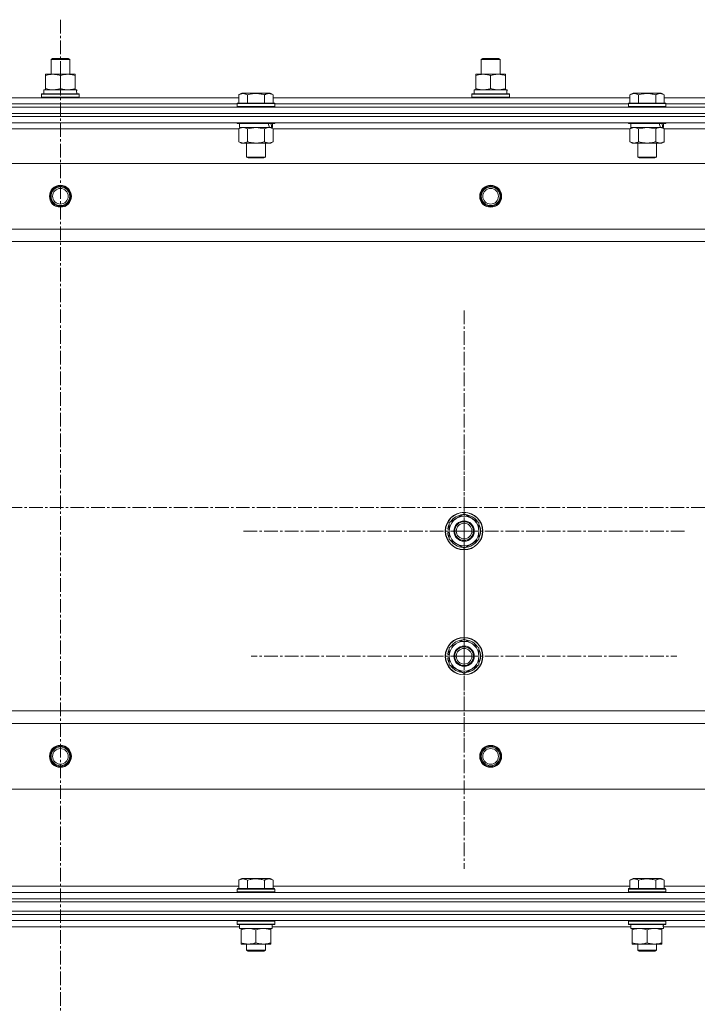
# Model space of a CAD drawing. Units: millimetres. Extents: x 0 to 39452, y -10 to 27300.
# Drawn here: x 7744 to 8177, y 21545 to 22174 of the extents above; entities that cross this region are included whole.
import ezdxf

# ---------------------------------------------------------------- set-up
doc = ezdxf.new("R2010")
doc.units = ezdxf.units.MM
doc.linetypes.add('K5LT_AXLED', pattern=[13.225, 8.725, -1.5, 1.5, -1.5])
doc.linetypes.add('K5LT_THIN', pattern=[0])
for name, color, linetype, true_color in [('OSI', 2, 'Continuous', 0xffff00), ('R', 1, 'Continuous', 0xff0000), ('WELDING', 7, 'Continuous', 0xffffff)]:
    doc.layers.add(name, color=color, linetype=linetype, true_color=true_color)

msp = doc.modelspace()

# ---------------------------------------------------------------- linework, layer by layer
at = {"layer": 'OSI', "color": 30, "linetype": 'K5LT_AXLED', "lineweight": 13, "true_color": 0xff8000}
for p, q in [((7770.21, 22174.14), (7770.21, 17741.14)), ((8028.07, 21847.27), (8028.07, 21989.09)), ((8028.07, 21767.27), (8028.07, 21903.27)), ((14093.56, 21862.27), (2804.56, 21862.27)), ((8028.07, 21847.27), (7886.24, 21847.27)), ((8028.07, 21847.27), (8028.07, 21705.44)), ((8028.07, 21847.27), (8169.89, 21847.27)), ((8028.07, 21767.27), (7892.07, 21767.27)), ((8028.07, 21767.27), (8164.07, 21767.27)), ((8028.07, 21767.27), (8028.07, 21631.27))]:
    msp.add_line(p, q, dxfattribs=at)
at = {"layer": 'R', "color": 7, "linetype": 'K5LT_THIN', "lineweight": 13}
for p, q in [((7764.07, 22148.69), (7765.07, 22149.27)), ((7764.07, 22139.27), (7764.07, 22148.69)), ((7764.07, 22148.69), (7776.07, 22148.69)), ((7765.07, 22149.27), (7775.07, 22149.27)), ((7776.07, 22148.69), (7775.07, 22149.27)), ((7776.07, 22148.69), (7775.07, 22149.27)), ((7776.07, 22139.27), (7776.07, 22148.69)), ((7776.07, 22139.27), (7776.07, 22148.69)), ((8039.07, 22148.69), (8040.07, 22149.27)), ((8039.07, 22139.27), (8039.07, 22148.69)), ((8039.07, 22148.69), (8051.07, 22148.69)), ((8040.07, 22149.27), (8050.07, 22149.27)), ((8051.07, 22148.69), (8050.07, 22149.27)), ((8051.07, 22148.69), (8050.07, 22149.27)), ((8051.07, 22139.27), (8051.07, 22148.69)), ((8051.07, 22139.27), (8051.07, 22148.69)), ((7760.57, 22138.42), (7760.57, 22139.27)), ((7760.57, 22139.27), (7779.57, 22139.27)), ((7760.57, 22130.12), (7760.57, 22138.42)), ((7770.07, 22130.12), (7770.07, 22138.42)), ((7779.57, 22139.27), (7779.57, 22138.42)), ((7779.57, 22130.12), (7779.57, 22138.42)), ((8035.57, 22138.42), (8035.57, 22139.27)), ((8035.57, 22139.27), (8054.57, 22139.27)), ((8035.57, 22130.12), (8035.57, 22138.42)), ((8045.07, 22130.12), (8045.07, 22138.42)), ((8054.57, 22139.27), (8054.57, 22138.42)), ((8054.57, 22130.12), (8054.57, 22138.42)), ((7759.57, 22129.27), (7780.31, 22129.27)), ((7759.57, 22126.77), (7759.57, 22129.27)), ((7760.57, 22129.27), (7760.57, 22130.12)), ((7779.57, 22130.12), (7779.57, 22129.27)), ((7780.52, 22129.27), (7780.31, 22129.27)), ((7780.52, 22129.27), (7780.44, 22127.89)), ((8034.57, 22129.27), (8055.31, 22129.27)), ((8034.57, 22126.77), (8034.57, 22129.27)), ((8035.57, 22129.27), (8035.57, 22130.12)), ((8054.57, 22130.12), (8054.57, 22129.27)), ((8055.52, 22129.27), (8055.31, 22129.27)), ((8055.52, 22129.27), (8055.44, 22127.89)), ((7656.04, 22124.27), (7884.1, 22124.27)), ((7758.07, 22126.47), (7758.24, 22126.77)), ((7758.07, 22124.57), (7758.07, 22126.47)), ((7758.07, 22126.47), (7782.07, 22126.47)), ((7758.07, 22124.57), (7758.24, 22124.27)), ((7758.07, 22124.57), (7782.07, 22124.57)), ((7758.24, 22126.77), (7781.89, 22126.77)), ((7782.07, 22126.47), (7781.89, 22126.77)), ((7782.07, 22124.57), (7781.89, 22124.27)), ((7782.07, 22124.57), (7782.07, 22126.47)), ((7884.1, 22126.11), (7886.1, 22127.27)), ((7884.1, 22126.11), (7884.1, 22120.77)), ((7904.04, 22127.27), (7886.1, 22127.27)), ((7889.58, 22126.11), (7889.58, 22120.77)), ((7900.55, 22126.11), (7900.55, 22120.77)), ((7906.04, 22126.11), (7904.04, 22127.27)), ((7906.04, 22126.11), (7906.04, 22120.77)), ((7906.04, 22124.27), (8134.1, 22124.27)), ((8033.07, 22126.47), (8033.24, 22126.77)), ((8033.07, 22124.57), (8033.07, 22126.47)), ((8033.07, 22126.47), (8057.07, 22126.47)), ((8033.07, 22124.57), (8033.24, 22124.27)), ((8033.07, 22124.57), (8057.07, 22124.57)), ((8033.24, 22126.77), (8056.89, 22126.77)), ((8057.07, 22126.47), (8056.89, 22126.77)), ((8057.07, 22124.57), (8056.89, 22124.27)), ((8057.07, 22124.57), (8057.07, 22126.47)), ((8134.1, 22126.11), (8136.1, 22127.27)), ((8134.1, 22126.11), (8134.1, 22120.77)), ((8154.04, 22127.27), (8136.1, 22127.27)), ((8139.58, 22126.11), (8139.58, 22120.77)), ((8150.55, 22126.11), (8150.55, 22120.77)), ((8156.04, 22126.11), (8154.04, 22127.27)), ((8156.04, 22126.11), (8156.04, 22120.77)), ((8156.04, 22124.27), (8384.1, 22124.27)), ((7078.07, 22118.27), (8462.07, 22118.27)), ((7657.07, 22120.27), (7883.07, 22120.27)), ((7657.07, 22120.27), (7883.07, 22120.27)), ((7883.07, 22120.47), (7883.24, 22120.77)), ((7883.07, 22120.47), (7883.07, 22118.57)), ((7907.07, 22120.47), (7883.07, 22120.47)), ((7907.07, 22118.57), (7883.07, 22118.57)), ((7883.07, 22118.57), (7883.24, 22118.27)), ((7906.89, 22120.77), (7883.24, 22120.77)), ((7907.07, 22120.47), (7906.89, 22120.77)), ((7907.07, 22118.57), (7906.89, 22118.27)), ((7907.07, 22120.47), (7907.07, 22118.57)), ((7907.07, 22120.27), (8133.07, 22120.27)), ((7907.07, 22120.27), (8133.07, 22120.27)), ((8133.07, 22120.47), (8133.24, 22120.77)), ((8133.07, 22120.47), (8133.07, 22118.57)), ((8157.07, 22120.47), (8133.07, 22120.47)), ((8157.07, 22118.57), (8133.07, 22118.57)), ((8133.07, 22118.57), (8133.24, 22118.27)), ((8156.89, 22120.77), (8133.24, 22120.77)), ((8157.07, 22120.47), (8156.89, 22120.77)), ((8157.07, 22118.57), (8156.89, 22118.27)), ((8157.07, 22120.47), (8157.07, 22118.57)), ((8157.07, 22120.27), (8383.07, 22120.27)), ((8157.07, 22120.27), (8383.07, 22120.27)), ((7078.07, 22114.27), (8462.07, 22114.27)), ((7078.07, 22114.27), (8462.07, 22114.27)), ((8462.07, 22112.27), (7078.07, 22112.27)), ((7078.07, 22112.27), (8462.07, 22112.27)), ((8462.07, 22108.27), (7078.07, 22108.27)), ((7884.1, 22104.27), (7656.04, 22104.27)), ((7883.07, 22108.27), (7883.07, 22108.07)), ((7907.07, 22108.07), (7883.07, 22108.07)), ((7883.07, 22108.07), (7883.24, 22107.77)), ((7906.89, 22107.77), (7883.24, 22107.77)), ((7884.1, 22104.42), (7885.57, 22105.27)), ((7884.1, 22104.42), (7884.1, 22096.12)), ((7884.57, 22107.77), (7884.57, 22105.27)), ((7903.61, 22105.27), (7884.57, 22105.27)), ((7889.58, 22104.42), (7889.58, 22096.12)), ((7900.55, 22104.42), (7900.55, 22096.12)), ((7903.61, 22105.27), (7904.2, 22105.27)), ((7904.2, 22105.27), (7905.09, 22105.27)), ((7906.04, 22104.42), (7904.57, 22105.27)), ((7905.57, 22105.27), (7905.09, 22105.27)), ((7905.57, 22107.77), (7905.57, 22105.27)), ((7906.04, 22104.42), (7906.04, 22096.12)), ((8134.1, 22104.27), (7906.04, 22104.27)), ((7907.07, 22108.07), (7906.89, 22107.77)), ((7907.07, 22108.27), (7907.07, 22108.07)), ((8133.07, 22108.27), (8133.07, 22108.07)), ((8157.07, 22108.07), (8133.07, 22108.07)), ((8133.07, 22108.07), (8133.24, 22107.77)), ((8156.89, 22107.77), (8133.24, 22107.77)), ((8134.1, 22104.42), (8135.57, 22105.27)), ((8134.1, 22104.42), (8134.1, 22096.12)), ((8134.57, 22107.77), (8134.57, 22105.27)), ((8153.61, 22105.27), (8134.57, 22105.27)), ((8139.58, 22104.42), (8139.58, 22096.12)), ((8150.55, 22104.42), (8150.55, 22096.12)), ((8153.61, 22105.27), (8154.2, 22105.27)), ((8154.2, 22105.27), (8155.09, 22105.27)), ((8156.04, 22104.42), (8154.57, 22105.27)), ((8155.57, 22105.27), (8155.09, 22105.27)), ((8155.57, 22107.77), (8155.57, 22105.27)), ((8156.04, 22104.42), (8156.04, 22096.12)), ((8384.1, 22104.27), (8156.04, 22104.27)), ((8157.07, 22108.07), (8156.89, 22107.77)), ((8157.07, 22108.27), (8157.07, 22108.07)), ((7884.1, 22096.12), (7885.57, 22095.27)), ((7903.3, 22095.27), (7885.57, 22095.27)), ((7889.07, 22095.27), (7889.07, 22086.34)), ((7901.07, 22095.27), (7901.07, 22086.34)), ((7904.57, 22095.27), (7903.3, 22095.27)), ((7906.04, 22096.12), (7904.57, 22095.27)), ((8134.1, 22096.12), (8135.57, 22095.27)), ((8153.3, 22095.27), (8135.57, 22095.27)), ((8139.07, 22095.27), (8139.07, 22086.34)), ((8151.07, 22095.27), (8151.07, 22086.34)), ((8154.57, 22095.27), (8153.3, 22095.27)), ((8156.04, 22096.12), (8154.57, 22095.27)), ((7901.07, 22086.34), (7889.07, 22086.34)), ((7889.07, 22086.34), (7890.07, 22085.77)), ((7900.07, 22085.77), (7890.07, 22085.77)), ((7901.07, 22086.34), (7900.07, 22085.77)), ((8151.07, 22086.34), (8139.07, 22086.34)), ((8139.07, 22086.34), (8140.07, 22085.77)), ((8150.07, 22085.77), (8140.07, 22085.77)), ((8151.07, 22086.34), (8150.07, 22085.77)), ((8418.57, 22082.27), (7121.57, 22082.27)), ((8370.07, 22040.27), (7170.07, 22040.27)), ((8370.07, 22032.27), (7170.07, 22032.27)), ((8018.57, 21852.75), (8028.07, 21858.24)), ((8028.07, 21858.24), (8037.57, 21852.75)), ((8018.57, 21847.27), (8018.57, 21852.75)), ((8037.57, 21852.75), (8037.57, 21847.27)), ((8017.62, 21846.25), (8018.57, 21846.25)), ((8018.57, 21848.4), (8017.63, 21848.4)), ((8018.57, 21849.56), (8017.82, 21849.56)), ((8018.57, 21841.78), (8018.57, 21847.27)), ((8037.57, 21847.27), (8037.57, 21841.78)), ((8028.07, 21836.3), (8018.57, 21841.78)), ((8037.57, 21841.78), (8028.07, 21836.3)), ((8018.57, 21772.75), (8028.07, 21778.24)), ((8028.07, 21778.24), (8037.57, 21772.75)), ((8018.57, 21767.27), (8018.57, 21772.75)), ((8037.57, 21772.75), (8037.57, 21767.27)), ((8017.62, 21766.25), (8018.57, 21766.25)), ((8018.57, 21768.4), (8017.63, 21768.4)), ((8018.57, 21769.56), (8017.82, 21769.56)), ((8018.57, 21761.78), (8018.57, 21767.27)), ((8037.57, 21767.27), (8037.57, 21761.78)), ((8028.07, 21756.3), (8018.57, 21761.78)), ((8037.57, 21761.78), (8028.07, 21756.3)), ((8370.07, 21732.27), (7170.07, 21732.27)), ((8370.07, 21724.27), (7170.07, 21724.27)), ((8418.57, 21682.27), (7121.57, 21682.27)), ((7884.1, 21624.11), (7886.1, 21625.27)), ((7904.04, 21625.27), (7886.1, 21625.27)), ((7906.04, 21624.11), (7904.04, 21625.27)), ((8134.1, 21624.11), (8136.1, 21625.27)), ((8154.04, 21625.27), (8136.1, 21625.27)), ((8156.04, 21624.11), (8154.04, 21625.27)), ((7656.04, 21620.27), (7884.1, 21620.27)), ((7884.1, 21624.11), (7884.1, 21618.77)), ((7889.58, 21624.11), (7889.58, 21618.77)), ((7900.55, 21624.11), (7900.55, 21618.77)), ((7906.04, 21624.11), (7906.04, 21618.77)), ((7906.04, 21620.27), (8134.1, 21620.27)), ((8134.1, 21624.11), (8134.1, 21618.77)), ((8139.58, 21624.11), (8139.58, 21618.77)), ((8150.55, 21624.11), (8150.55, 21618.77)), ((8156.04, 21624.11), (8156.04, 21618.77)), ((8156.04, 21620.27), (8384.1, 21620.27)), ((7078.07, 21616.27), (8462.07, 21616.27)), ((7883.07, 21618.47), (7883.24, 21618.77)), ((7883.07, 21616.57), (7883.07, 21618.47)), ((7883.07, 21618.47), (7907.07, 21618.47)), ((7883.07, 21616.57), (7883.24, 21616.27)), ((7883.07, 21616.57), (7907.07, 21616.57)), ((7883.24, 21618.77), (7906.89, 21618.77)), ((7907.07, 21618.47), (7906.89, 21618.77)), ((7907.07, 21616.57), (7906.89, 21616.27)), ((7907.07, 21616.57), (7907.07, 21618.47)), ((8133.07, 21618.47), (8133.24, 21618.77)), ((8133.07, 21616.57), (8133.07, 21618.47)), ((8133.07, 21618.47), (8157.07, 21618.47)), ((8133.07, 21616.57), (8133.24, 21616.27)), ((8133.07, 21616.57), (8157.07, 21616.57)), ((8133.24, 21618.77), (8156.89, 21618.77)), ((8157.07, 21618.47), (8156.89, 21618.77)), ((8157.07, 21616.57), (8156.89, 21616.27)), ((8157.07, 21616.57), (8157.07, 21618.47)), ((7078.07, 21612.27), (8462.07, 21612.27)), ((7078.07, 21612.27), (8462.07, 21612.27)), ((7078.07, 21610.27), (8462.07, 21610.27)), ((7078.07, 21610.27), (8462.07, 21610.27)), ((7078.07, 21604.27), (8462.07, 21604.27)), ((7078.07, 21604.27), (8462.07, 21604.27)), ((7078.07, 21602.27), (8462.07, 21602.27)), ((7078.07, 21602.27), (8462.07, 21602.27)), ((7078.07, 21598.27), (8462.07, 21598.27)), ((7655.45, 21594.27), (7884.57, 21594.27)), ((7883.07, 21597.97), (7883.24, 21598.27)), ((7883.07, 21596.07), (7883.07, 21597.97)), ((7883.07, 21597.97), (7907.07, 21597.97)), ((7883.07, 21596.07), (7883.24, 21595.77)), ((7883.07, 21596.07), (7907.07, 21596.07)), ((7883.24, 21595.77), (7906.89, 21595.77)), ((7884.57, 21593.27), (7884.57, 21595.77)), ((7905.52, 21595.77), (7905.44, 21594.39)), ((7905.45, 21594.27), (8134.57, 21594.27)), ((7907.07, 21597.97), (7906.89, 21598.27)), ((7907.07, 21596.07), (7906.89, 21595.77)), ((7907.07, 21596.07), (7907.07, 21597.97)), ((8133.07, 21597.97), (8133.24, 21598.27)), ((8133.07, 21596.07), (8133.07, 21597.97)), ((8133.07, 21597.97), (8157.07, 21597.97)), ((8133.07, 21596.07), (8133.24, 21595.77)), ((8133.07, 21596.07), (8157.07, 21596.07)), ((8133.24, 21595.77), (8156.89, 21595.77)), ((8134.57, 21593.27), (8134.57, 21595.77)), ((8155.52, 21595.77), (8155.44, 21594.39)), ((8155.45, 21594.27), (8384.57, 21594.27)), ((8157.07, 21597.97), (8156.89, 21598.27)), ((8157.07, 21596.07), (8156.89, 21595.77)), ((8157.07, 21596.07), (8157.07, 21597.97)), ((7884.57, 21593.27), (7905.51, 21593.27)), ((7885.57, 21592.42), (7885.57, 21593.27)), ((7885.57, 21584.12), (7885.57, 21592.42)), ((7895.07, 21584.12), (7895.07, 21592.42)), ((7904.57, 21593.27), (7904.57, 21592.42)), ((7904.57, 21584.12), (7904.57, 21592.42)), ((8134.57, 21593.27), (8155.51, 21593.27)), ((8135.57, 21592.42), (8135.57, 21593.27)), ((8135.57, 21584.12), (8135.57, 21592.42)), ((8145.07, 21584.12), (8145.07, 21592.42)), ((8154.57, 21593.27), (8154.57, 21592.42)), ((8154.57, 21584.12), (8154.57, 21592.42)), ((7885.57, 21583.27), (7885.57, 21584.12)), ((7890.32, 21583.27), (7885.57, 21583.27)), ((7889.07, 21583.27), (7889.07, 21579.34)), ((7899.82, 21583.27), (7890.32, 21583.27)), ((7904.57, 21583.27), (7899.82, 21583.27)), ((7901.07, 21583.27), (7901.07, 21579.34)), ((7904.57, 21584.12), (7904.57, 21583.27)), ((8135.57, 21583.27), (8135.57, 21584.12)), ((8140.32, 21583.27), (8135.57, 21583.27)), ((8139.07, 21583.27), (8139.07, 21579.34)), ((8149.82, 21583.27), (8140.32, 21583.27)), ((8154.57, 21583.27), (8149.82, 21583.27)), ((8151.07, 21583.27), (8151.07, 21579.34)), ((8154.57, 21584.12), (8154.57, 21583.27)), ((7901.07, 21579.34), (7889.07, 21579.34)), ((7889.07, 21579.34), (7890.07, 21578.77)), ((7900.07, 21578.77), (7890.07, 21578.77)), ((7901.07, 21579.34), (7900.07, 21578.77)), ((8151.07, 21579.34), (8139.07, 21579.34)), ((8139.07, 21579.34), (8140.07, 21578.77)), ((8150.07, 21578.77), (8140.07, 21578.77)), ((8151.07, 21579.34), (8150.07, 21578.77))]:
    msp.add_line(p, q, dxfattribs=at)
for centre, radius in [((7770.07, 22061.27), 7), ((7770.07, 22061.27), 6.5), ((7770.07, 22061.27), 6), ((7770.07, 22061.27), 5), ((8045.07, 22061.27), 7), ((8045.07, 22061.27), 6.5), ((8045.07, 22061.27), 6), ((8045.07, 22061.27), 5), ((8028.07, 21847.27), 12), ((8028.07, 21847.27), 11.83), ((8028.07, 21847.27), 6.5), ((8028.07, 21847.27), 6), ((8028.07, 21847.27), 5), ((8028.07, 21767.27), 12), ((8028.07, 21767.27), 11.83), ((8028.07, 21767.27), 6.5), ((8028.07, 21767.27), 6), ((8028.07, 21767.27), 5), ((7770.07, 21703.27), 7), ((7770.07, 21703.27), 6.5), ((7770.07, 21703.27), 6), ((7770.07, 21703.27), 5), ((8045.07, 21703.27), 7), ((8045.07, 21703.27), 6.5), ((8045.07, 21703.27), 6), ((8045.07, 21703.27), 5)]:
    msp.add_circle(centre, radius, dxfattribs=at)
for centre, radius, start, end in [((8028.07, 21847.27), 9.5, 0, 180), ((8028.07, 21847.27), 10.5, 94.79123, 145.20877), ((8028.07, 21847.27), 10.5, 34.79123, 85.20875), ((8028.07, 21847.27), 10.5, 185.53239, 205.20877), ((8028.07, 21847.27), 10.5, 167.35895, 173.81052), ((8028.07, 21847.27), 10.5, 154.79123, 167.35895), ((8028.07, 21847.27), 9.5, 180, 0), ((8028.07, 21847.27), 10.5, 334.79123, 25.20877), ((8028.07, 21847.27), 10.5, 214.79125, 265.20877), ((8028.07, 21847.27), 10.5, 274.79123, 325.20877), ((8028.07, 21767.27), 9.5, 0, 180), ((8028.07, 21767.27), 10.5, 94.79123, 145.20877), ((8028.07, 21767.27), 10.5, 34.79123, 85.20875), ((8028.07, 21767.27), 10.5, 154.79123, 167.35895), ((8028.07, 21767.27), 10.5, 334.79123, 25.20877), ((8028.07, 21767.27), 10.5, 185.53239, 205.20877), ((8028.07, 21767.27), 10.5, 167.35895, 173.81052), ((8028.07, 21767.27), 9.5, 180, 0), ((8028.07, 21767.27), 10.5, 214.79125, 265.20877), ((8028.07, 21767.27), 10.5, 274.79123, 325.20877)]:
    msp.add_arc(centre, radius, start, end, dxfattribs=at)
for centre, major_axis, ratio, start_param, end_param in [((7770.07, 22124.34), (0, 22.52), 0.466308, -1.46277, -1.350168), ((8045.07, 22124.34), (0, 22.52), 0.466308, -1.46277, -1.350168), ((7895.07, 22103.1), (6.17, -22.4), 0.379473, 1.563245, 1.675638), ((7895.07, 22110.19), (6.17, -22.4), 0.379473, 1.246058, 1.35866), ((8145.07, 22103.1), (6.17, -22.4), 0.379473, 1.563245, 1.675638), ((8145.07, 22110.19), (6.17, -22.4), 0.379473, 1.246058, 1.35866), ((7895.07, 21590.84), (0, 22.52), 0.466308, -1.46277, -1.350168), ((8145.07, 21590.84), (0, 22.52), 0.466308, -1.46277, -1.350168)]:
    msp.add_ellipse(centre, major_axis=major_axis, ratio=ratio, start_param=start_param, end_param=end_param, dxfattribs=at)
at = {"layer": 'WELDING', "color": 7, "linetype": 'K5LT_THIN', "lineweight": 13}
for p, q in [((7889.65, 22104.44), (7889.58, 22104.42)), ((7895.07, 22105.27), (7889.65, 22104.44)), ((7900.55, 22104.42), (7895.07, 22105.27)), ((8139.65, 22104.44), (8139.58, 22104.42)), ((8145.07, 22105.27), (8139.65, 22104.44)), ((8150.55, 22104.42), (8145.07, 22105.27))]:
    msp.add_line(p, q, dxfattribs=at)
for points, knots in [([(7770.07, 22138.42), (7769.51, 22138.6), (7768.69, 22138.84), (7767.7, 22139.05), (7767.1, 22139.14), (7766.58, 22139.21), (7766.05, 22139.25), (7765.53, 22139.27), (7765, 22139.27), (7764.48, 22139.24), (7763.89, 22139.19), (7763.17, 22139.09), (7762.03, 22138.87), (7761.15, 22138.61), (7760.57, 22138.42)], [0, 0, 0, 0, 2.72415, 3.912285, 4.716446, 5.530362, 6.353984, 7.180289, 7.997717, 8.810544, 9.605533, 10.761675, 12.184093, 15, 15, 15, 15]), ([(7779.57, 22138.42), (7779.01, 22138.6), (7778.19, 22138.84), (7777.2, 22139.05), (7776.6, 22139.14), (7776.08, 22139.21), (7775.55, 22139.25), (7775.03, 22139.27), (7774.5, 22139.27), (7773.98, 22139.24), (7773.39, 22139.19), (7772.67, 22139.09), (7771.53, 22138.87), (7770.65, 22138.61), (7770.07, 22138.42)], [0, 0, 0, 0, 2.72415, 3.912285, 4.716446, 5.530362, 6.353984, 7.180289, 7.997717, 8.810544, 9.605533, 10.761675, 12.184093, 15, 15, 15, 15]), ([(8045.07, 22138.42), (8044.51, 22138.6), (8043.69, 22138.84), (8042.7, 22139.05), (8042.1, 22139.14), (8041.58, 22139.21), (8041.05, 22139.25), (8040.53, 22139.27), (8040, 22139.27), (8039.48, 22139.24), (8038.89, 22139.19), (8038.17, 22139.09), (8037.03, 22138.87), (8036.15, 22138.61), (8035.57, 22138.42)], [0, 0, 0, 0, 2.72415, 3.912285, 4.716446, 5.530362, 6.353984, 7.180289, 7.997717, 8.810544, 9.605533, 10.761675, 12.184093, 15, 15, 15, 15]), ([(8054.57, 22138.42), (8054.01, 22138.6), (8053.19, 22138.84), (8052.2, 22139.05), (8051.6, 22139.14), (8051.08, 22139.21), (8050.55, 22139.25), (8050.03, 22139.27), (8049.5, 22139.27), (8048.98, 22139.24), (8048.39, 22139.19), (8047.67, 22139.09), (8046.53, 22138.87), (8045.65, 22138.61), (8045.07, 22138.42)], [0, 0, 0, 0, 2.72415, 3.912285, 4.716446, 5.530362, 6.353984, 7.180289, 7.997717, 8.810544, 9.605533, 10.761675, 12.184093, 15, 15, 15, 15]), ([(7760.57, 22130.12), (7761.06, 22129.95), (7761.82, 22129.73), (7762.79, 22129.51), (7763.46, 22129.4), (7764.08, 22129.32), (7764.7, 22129.28), (7765.11, 22129.27), (7765.32, 22129.27)], [0, 0, 0, 0, 2.905563, 4.375924, 5.511195, 6.679161, 7.850161, 9, 9, 9, 9]), ([(7765.32, 22129.27), (7765.53, 22129.27), (7765.96, 22129.28), (7766.61, 22129.33), (7767.24, 22129.41), (7768.04, 22129.55), (7768.98, 22129.77), (7769.72, 22130), (7770.07, 22130.12)], [0, 0, 0, 0, 1.192024, 2.404251, 3.60809, 4.765234, 6.955738, 9, 9, 9, 9]), ([(7770.07, 22130.12), (7770.56, 22129.95), (7771.32, 22129.73), (7772.29, 22129.51), (7772.96, 22129.4), (7773.58, 22129.32), (7774.2, 22129.28), (7774.61, 22129.27), (7774.82, 22129.27)], [0, 0, 0, 0, 2.905563, 4.375924, 5.511195, 6.679161, 7.850161, 9, 9, 9, 9]), ([(7774.82, 22129.27), (7775.03, 22129.27), (7775.46, 22129.28), (7776.11, 22129.33), (7776.74, 22129.41), (7777.54, 22129.55), (7778.48, 22129.77), (7779.22, 22130), (7779.57, 22130.12)], [0, 0, 0, 0, 1.192024, 2.404251, 3.60809, 4.765234, 6.955738, 9, 9, 9, 9]), ([(8035.57, 22130.12), (8036.06, 22129.95), (8036.82, 22129.73), (8037.79, 22129.51), (8038.46, 22129.4), (8039.08, 22129.32), (8039.7, 22129.28), (8040.11, 22129.27), (8040.32, 22129.27)], [0, 0, 0, 0, 2.905563, 4.375924, 5.511195, 6.679161, 7.850161, 9, 9, 9, 9]), ([(8040.32, 22129.27), (8040.53, 22129.27), (8040.96, 22129.28), (8041.61, 22129.33), (8042.24, 22129.41), (8043.04, 22129.55), (8043.98, 22129.77), (8044.72, 22130), (8045.07, 22130.12)], [0, 0, 0, 0, 1.192024, 2.404251, 3.60809, 4.765234, 6.955738, 9, 9, 9, 9]), ([(8045.07, 22130.12), (8045.56, 22129.95), (8046.32, 22129.73), (8047.29, 22129.51), (8047.96, 22129.4), (8048.58, 22129.32), (8049.2, 22129.28), (8049.61, 22129.27), (8049.82, 22129.27)], [0, 0, 0, 0, 2.905563, 4.375924, 5.511195, 6.679161, 7.850161, 9, 9, 9, 9]), ([(8049.82, 22129.27), (8050.03, 22129.27), (8050.46, 22129.28), (8051.11, 22129.33), (8051.74, 22129.41), (8052.54, 22129.55), (8053.48, 22129.77), (8054.22, 22130), (8054.57, 22130.12)], [0, 0, 0, 0, 1.192024, 2.404251, 3.60809, 4.765234, 6.955738, 9, 9, 9, 9]), ([(7889.58, 22126.11), (7889.28, 22126.29), (7888.83, 22126.51), (7888.27, 22126.72), (7887.92, 22126.83), (7887.62, 22126.89), (7887.33, 22126.94), (7887.04, 22126.96), (7886.73, 22126.96), (7886.42, 22126.94), (7886.1, 22126.9), (7885.72, 22126.82), (7885.22, 22126.66), (7884.66, 22126.42), (7884.27, 22126.21), (7884.1, 22126.11)], [0, 0, 0, 0, 2.704026, 3.977567, 4.913586, 5.783319, 6.583675, 7.42636, 8.303602, 9.201828, 10.1214, 11.060865, 12.506598, 14.484694, 16, 16, 16, 16]), ([(7900.55, 22126.11), (7900.02, 22126.27), (7899.12, 22126.5), (7898, 22126.71), (7897.23, 22126.83), (7896.63, 22126.89), (7896.04, 22126.94), (7895.46, 22126.96), (7894.85, 22126.96), (7894.23, 22126.94), (7893.59, 22126.9), (7892.94, 22126.83), (7892.16, 22126.72), (7891.04, 22126.5), (7890.14, 22126.27), (7889.58, 22126.11)], [0, 0, 0, 0, 2.400934, 3.977567, 4.913586, 5.783319, 6.583675, 7.42636, 8.303602, 9.201828, 10.1214, 11.060865, 12.021818, 13.488338, 16, 16, 16, 16]), ([(7906.04, 22126.11), (7905.74, 22126.29), (7905.29, 22126.51), (7904.73, 22126.72), (7904.37, 22126.83), (7904.07, 22126.89), (7903.78, 22126.94), (7903.49, 22126.96), (7903.19, 22126.96), (7902.87, 22126.94), (7902.56, 22126.9), (7902.17, 22126.82), (7901.67, 22126.66), (7901.11, 22126.42), (7900.72, 22126.21), (7900.55, 22126.11)], [0, 0, 0, 0, 2.704026, 3.977567, 4.913586, 5.783319, 6.583675, 7.42636, 8.303602, 9.201828, 10.1214, 11.060865, 12.506598, 14.484694, 16, 16, 16, 16]), ([(8139.58, 22126.11), (8139.28, 22126.29), (8138.83, 22126.51), (8138.27, 22126.72), (8137.92, 22126.83), (8137.62, 22126.89), (8137.33, 22126.94), (8137.04, 22126.96), (8136.73, 22126.96), (8136.42, 22126.94), (8136.1, 22126.9), (8135.72, 22126.82), (8135.22, 22126.66), (8134.66, 22126.42), (8134.27, 22126.21), (8134.1, 22126.11)], [0, 0, 0, 0, 2.704026, 3.977567, 4.913586, 5.783319, 6.583675, 7.42636, 8.303602, 9.201828, 10.1214, 11.060865, 12.506598, 14.484694, 16, 16, 16, 16]), ([(8150.55, 22126.11), (8150.02, 22126.27), (8149.12, 22126.5), (8148, 22126.71), (8147.23, 22126.83), (8146.63, 22126.89), (8146.04, 22126.94), (8145.46, 22126.96), (8144.85, 22126.96), (8144.23, 22126.94), (8143.59, 22126.9), (8142.94, 22126.83), (8142.16, 22126.72), (8141.04, 22126.5), (8140.14, 22126.27), (8139.58, 22126.11)], [0, 0, 0, 0, 2.400934, 3.977567, 4.913586, 5.783319, 6.583675, 7.42636, 8.303602, 9.201828, 10.1214, 11.060865, 12.021818, 13.488338, 16, 16, 16, 16]), ([(8156.04, 22126.11), (8155.74, 22126.29), (8155.29, 22126.51), (8154.73, 22126.72), (8154.37, 22126.83), (8154.07, 22126.89), (8153.78, 22126.94), (8153.49, 22126.96), (8153.19, 22126.96), (8152.87, 22126.94), (8152.56, 22126.9), (8152.17, 22126.82), (8151.67, 22126.66), (8151.11, 22126.42), (8150.72, 22126.21), (8150.55, 22126.11)], [0, 0, 0, 0, 2.704026, 3.977567, 4.913586, 5.783319, 6.583675, 7.42636, 8.303602, 9.201828, 10.1214, 11.060865, 12.506598, 14.484694, 16, 16, 16, 16]), ([(7886.84, 22105.27), (7886.72, 22105.27), (7886.47, 22105.26), (7886.1, 22105.2), (7885.73, 22105.12), (7885.27, 22104.98), (7884.72, 22104.76), (7884.3, 22104.54), (7884.1, 22104.42)], [0, 0, 0, 0, 1.192024, 2.404251, 3.60809, 4.765234, 6.955738, 9, 9, 9, 9]), ([(7889.58, 22104.42), (7889.3, 22104.58), (7888.86, 22104.81), (7888.3, 22105.02), (7887.91, 22105.13), (7887.56, 22105.21), (7887.2, 22105.26), (7886.96, 22105.27), (7886.84, 22105.27)], [0, 0, 0, 0, 2.905563, 4.375924, 5.511195, 6.679161, 7.850161, 9, 9, 9, 9]), ([(7903.3, 22105.27), (7903.13, 22105.27), (7902.86, 22105.25), (7902.48, 22105.19), (7902.2, 22105.13), (7901.79, 22105.01), (7901.26, 22104.8), (7900.79, 22104.56), (7900.55, 22104.42)], [0, 0, 0, 0, 1.548206, 2.616755, 3.724998, 4.291764, 6.613357, 9, 9, 9, 9]), ([(7906.04, 22104.42), (7905.79, 22104.56), (7905.36, 22104.78), (7904.75, 22105.03), (7904.25, 22105.17), (7903.77, 22105.25), (7903.46, 22105.27), (7903.3, 22105.27)], [0, 0, 0, 0, 2.217775, 3.830428, 5.353122, 6.582558, 8, 8, 8, 8]), ([(8136.84, 22105.27), (8136.72, 22105.27), (8136.47, 22105.26), (8136.1, 22105.2), (8135.73, 22105.12), (8135.27, 22104.98), (8134.72, 22104.76), (8134.3, 22104.54), (8134.1, 22104.42)], [0, 0, 0, 0, 1.192024, 2.404251, 3.60809, 4.765234, 6.955738, 9, 9, 9, 9]), ([(8139.58, 22104.42), (8139.3, 22104.58), (8138.86, 22104.81), (8138.3, 22105.02), (8137.91, 22105.13), (8137.56, 22105.21), (8137.2, 22105.26), (8136.96, 22105.27), (8136.84, 22105.27)], [0, 0, 0, 0, 2.905563, 4.375924, 5.511195, 6.679161, 7.850161, 9, 9, 9, 9]), ([(8153.3, 22105.27), (8153.13, 22105.27), (8152.86, 22105.25), (8152.48, 22105.19), (8152.2, 22105.13), (8151.79, 22105.01), (8151.26, 22104.8), (8150.79, 22104.56), (8150.55, 22104.42)], [0, 0, 0, 0, 1.548206, 2.616755, 3.724998, 4.291764, 6.613357, 9, 9, 9, 9]), ([(8156.04, 22104.42), (8155.79, 22104.56), (8155.36, 22104.78), (8154.75, 22105.03), (8154.25, 22105.17), (8153.77, 22105.25), (8153.46, 22105.27), (8153.3, 22105.27)], [0, 0, 0, 0, 2.217775, 3.830428, 5.353122, 6.582558, 8, 8, 8, 8]), ([(7884.1, 22096.12), (7884.42, 22095.93), (7884.89, 22095.69), (7885.47, 22095.49), (7885.81, 22095.39), (7886.11, 22095.33), (7886.42, 22095.28), (7886.72, 22095.26), (7887.03, 22095.27), (7887.33, 22095.29), (7887.67, 22095.34), (7888.08, 22095.44), (7888.74, 22095.67), (7889.25, 22095.92), (7889.58, 22096.12)], [0, 0, 0, 0, 2.72415, 3.912285, 4.716446, 5.530362, 6.353984, 7.180289, 7.997717, 8.810544, 9.605533, 10.761675, 12.184093, 15, 15, 15, 15]), ([(7889.58, 22096.12), (7890.23, 22095.93), (7891.17, 22095.69), (7892.32, 22095.49), (7893.01, 22095.39), (7893.61, 22095.33), (7894.22, 22095.28), (7894.83, 22095.26), (7895.44, 22095.27), (7896.04, 22095.29), (7896.72, 22095.34), (7897.55, 22095.44), (7898.86, 22095.67), (7899.88, 22095.92), (7900.55, 22096.12)], [0, 0, 0, 0, 2.72415, 3.912285, 4.716446, 5.530362, 6.353984, 7.180289, 7.997717, 8.810544, 9.605533, 10.761675, 12.184093, 15, 15, 15, 15]), ([(7900.55, 22096.12), (7900.84, 22095.95), (7901.28, 22095.73), (7901.84, 22095.51), (7902.22, 22095.4), (7902.58, 22095.32), (7902.94, 22095.28), (7903.18, 22095.27), (7903.3, 22095.27)], [0, 0, 0, 0, 2.905563, 4.375924, 5.511195, 6.679161, 7.850161, 9, 9, 9, 9]), ([(7903.3, 22095.27), (7903.42, 22095.27), (7903.67, 22095.28), (7904.04, 22095.33), (7904.41, 22095.41), (7904.87, 22095.55), (7905.41, 22095.77), (7905.83, 22096), (7906.04, 22096.12)], [0, 0, 0, 0, 1.192024, 2.404251, 3.60809, 4.765234, 6.955738, 9, 9, 9, 9]), ([(8134.1, 22096.12), (8134.42, 22095.93), (8134.89, 22095.69), (8135.47, 22095.49), (8135.81, 22095.39), (8136.11, 22095.33), (8136.42, 22095.28), (8136.72, 22095.26), (8137.03, 22095.27), (8137.33, 22095.29), (8137.67, 22095.34), (8138.08, 22095.44), (8138.74, 22095.67), (8139.25, 22095.92), (8139.58, 22096.12)], [0, 0, 0, 0, 2.72415, 3.912285, 4.716446, 5.530362, 6.353984, 7.180289, 7.997717, 8.810544, 9.605533, 10.761675, 12.184093, 15, 15, 15, 15]), ([(8139.58, 22096.12), (8140.23, 22095.93), (8141.17, 22095.69), (8142.32, 22095.49), (8143.01, 22095.39), (8143.61, 22095.33), (8144.22, 22095.28), (8144.83, 22095.26), (8145.44, 22095.27), (8146.04, 22095.29), (8146.72, 22095.34), (8147.55, 22095.44), (8148.86, 22095.67), (8149.88, 22095.92), (8150.55, 22096.12)], [0, 0, 0, 0, 2.72415, 3.912285, 4.716446, 5.530362, 6.353984, 7.180289, 7.997717, 8.810544, 9.605533, 10.761675, 12.184093, 15, 15, 15, 15]), ([(8150.55, 22096.12), (8150.84, 22095.95), (8151.28, 22095.73), (8151.84, 22095.51), (8152.22, 22095.4), (8152.58, 22095.32), (8152.94, 22095.28), (8153.18, 22095.27), (8153.3, 22095.27)], [0, 0, 0, 0, 2.905563, 4.375924, 5.511195, 6.679161, 7.850161, 9, 9, 9, 9]), ([(8153.3, 22095.27), (8153.42, 22095.27), (8153.67, 22095.28), (8154.04, 22095.33), (8154.41, 22095.41), (8154.87, 22095.55), (8155.41, 22095.77), (8155.83, 22096), (8156.04, 22096.12)], [0, 0, 0, 0, 1.192024, 2.404251, 3.60809, 4.765234, 6.955738, 9, 9, 9, 9]), ([(7889.58, 21624.11), (7889.28, 21624.29), (7888.83, 21624.51), (7888.27, 21624.72), (7887.92, 21624.83), (7887.62, 21624.89), (7887.33, 21624.94), (7887.04, 21624.96), (7886.73, 21624.96), (7886.42, 21624.94), (7886.1, 21624.9), (7885.72, 21624.82), (7885.22, 21624.66), (7884.66, 21624.42), (7884.27, 21624.21), (7884.1, 21624.11)], [0, 0, 0, 0, 2.704026, 3.977567, 4.913586, 5.783319, 6.583675, 7.42636, 8.303602, 9.201828, 10.1214, 11.060865, 12.506598, 14.484694, 16, 16, 16, 16]), ([(7900.55, 21624.11), (7900.02, 21624.27), (7899.12, 21624.5), (7898, 21624.71), (7897.23, 21624.83), (7896.63, 21624.89), (7896.04, 21624.94), (7895.46, 21624.96), (7894.85, 21624.96), (7894.23, 21624.94), (7893.59, 21624.9), (7892.94, 21624.83), (7892.16, 21624.72), (7891.04, 21624.5), (7890.14, 21624.27), (7889.58, 21624.11)], [0, 0, 0, 0, 2.400934, 3.977567, 4.913586, 5.783319, 6.583675, 7.42636, 8.303602, 9.201828, 10.1214, 11.060865, 12.021818, 13.488338, 16, 16, 16, 16]), ([(7906.04, 21624.11), (7905.74, 21624.29), (7905.29, 21624.51), (7904.73, 21624.72), (7904.37, 21624.83), (7904.07, 21624.89), (7903.78, 21624.94), (7903.49, 21624.96), (7903.19, 21624.96), (7902.87, 21624.94), (7902.56, 21624.9), (7902.17, 21624.82), (7901.67, 21624.66), (7901.11, 21624.42), (7900.72, 21624.21), (7900.55, 21624.11)], [0, 0, 0, 0, 2.704026, 3.977567, 4.913586, 5.783319, 6.583675, 7.42636, 8.303602, 9.201828, 10.1214, 11.060865, 12.506598, 14.484694, 16, 16, 16, 16]), ([(8139.58, 21624.11), (8139.28, 21624.29), (8138.83, 21624.51), (8138.27, 21624.72), (8137.92, 21624.83), (8137.62, 21624.89), (8137.33, 21624.94), (8137.04, 21624.96), (8136.73, 21624.96), (8136.42, 21624.94), (8136.1, 21624.9), (8135.72, 21624.82), (8135.22, 21624.66), (8134.66, 21624.42), (8134.27, 21624.21), (8134.1, 21624.11)], [0, 0, 0, 0, 2.704026, 3.977567, 4.913586, 5.783319, 6.583675, 7.42636, 8.303602, 9.201828, 10.1214, 11.060865, 12.506598, 14.484694, 16, 16, 16, 16]), ([(8150.55, 21624.11), (8150.02, 21624.27), (8149.12, 21624.5), (8148, 21624.71), (8147.23, 21624.83), (8146.63, 21624.89), (8146.04, 21624.94), (8145.46, 21624.96), (8144.85, 21624.96), (8144.23, 21624.94), (8143.59, 21624.9), (8142.94, 21624.83), (8142.16, 21624.72), (8141.04, 21624.5), (8140.14, 21624.27), (8139.58, 21624.11)], [0, 0, 0, 0, 2.400934, 3.977567, 4.913586, 5.783319, 6.583675, 7.42636, 8.303602, 9.201828, 10.1214, 11.060865, 12.021818, 13.488338, 16, 16, 16, 16]), ([(8156.04, 21624.11), (8155.74, 21624.29), (8155.29, 21624.51), (8154.73, 21624.72), (8154.37, 21624.83), (8154.07, 21624.89), (8153.78, 21624.94), (8153.49, 21624.96), (8153.19, 21624.96), (8152.87, 21624.94), (8152.56, 21624.9), (8152.17, 21624.82), (8151.67, 21624.66), (8151.11, 21624.42), (8150.72, 21624.21), (8150.55, 21624.11)], [0, 0, 0, 0, 2.704026, 3.977567, 4.913586, 5.783319, 6.583675, 7.42636, 8.303602, 9.201828, 10.1214, 11.060865, 12.506598, 14.484694, 16, 16, 16, 16]), ([(7895.07, 21592.42), (7894.51, 21592.6), (7893.69, 21592.84), (7892.7, 21593.05), (7892.1, 21593.14), (7891.58, 21593.21), (7891.05, 21593.25), (7890.53, 21593.27), (7890, 21593.27), (7889.48, 21593.24), (7888.89, 21593.19), (7888.17, 21593.09), (7887.03, 21592.87), (7886.15, 21592.61), (7885.57, 21592.42)], [0, 0, 0, 0, 2.72415, 3.912285, 4.716446, 5.530362, 6.353984, 7.180289, 7.997717, 8.810544, 9.605533, 10.761675, 12.184093, 15, 15, 15, 15]), ([(7904.57, 21592.42), (7904.01, 21592.6), (7903.19, 21592.84), (7902.2, 21593.05), (7901.6, 21593.14), (7901.08, 21593.21), (7900.55, 21593.25), (7900.03, 21593.27), (7899.5, 21593.27), (7898.98, 21593.24), (7898.39, 21593.19), (7897.67, 21593.09), (7896.53, 21592.87), (7895.65, 21592.61), (7895.07, 21592.42)], [0, 0, 0, 0, 2.72415, 3.912285, 4.716446, 5.530362, 6.353984, 7.180289, 7.997717, 8.810544, 9.605533, 10.761675, 12.184093, 15, 15, 15, 15]), ([(8145.07, 21592.42), (8144.51, 21592.6), (8143.69, 21592.84), (8142.7, 21593.05), (8142.1, 21593.14), (8141.58, 21593.21), (8141.05, 21593.25), (8140.53, 21593.27), (8140, 21593.27), (8139.48, 21593.24), (8138.89, 21593.19), (8138.17, 21593.09), (8137.03, 21592.87), (8136.15, 21592.61), (8135.57, 21592.42)], [0, 0, 0, 0, 2.72415, 3.912285, 4.716446, 5.530362, 6.353984, 7.180289, 7.997717, 8.810544, 9.605533, 10.761675, 12.184093, 15, 15, 15, 15]), ([(8154.57, 21592.42), (8154.01, 21592.6), (8153.19, 21592.84), (8152.2, 21593.05), (8151.6, 21593.14), (8151.08, 21593.21), (8150.55, 21593.25), (8150.03, 21593.27), (8149.5, 21593.27), (8148.98, 21593.24), (8148.39, 21593.19), (8147.67, 21593.09), (8146.53, 21592.87), (8145.65, 21592.61), (8145.07, 21592.42)], [0, 0, 0, 0, 2.72415, 3.912285, 4.716446, 5.530362, 6.353984, 7.180289, 7.997717, 8.810544, 9.605533, 10.761675, 12.184093, 15, 15, 15, 15]), ([(7885.57, 21584.12), (7886.06, 21583.95), (7886.82, 21583.73), (7887.79, 21583.51), (7888.46, 21583.4), (7889.08, 21583.32), (7889.7, 21583.28), (7890.11, 21583.27), (7890.32, 21583.27)], [0, 0, 0, 0, 2.905563, 4.375924, 5.511195, 6.679161, 7.850161, 9, 9, 9, 9]), ([(7890.32, 21583.27), (7890.53, 21583.27), (7890.96, 21583.28), (7891.61, 21583.33), (7892.24, 21583.41), (7893.04, 21583.55), (7893.98, 21583.77), (7894.72, 21584), (7895.07, 21584.12)], [0, 0, 0, 0, 1.192024, 2.404251, 3.60809, 4.765234, 6.955738, 9, 9, 9, 9]), ([(7895.07, 21584.12), (7895.56, 21583.95), (7896.32, 21583.73), (7897.29, 21583.51), (7897.96, 21583.4), (7898.58, 21583.32), (7899.2, 21583.28), (7899.61, 21583.27), (7899.82, 21583.27)], [0, 0, 0, 0, 2.905563, 4.375924, 5.511195, 6.679161, 7.850161, 9, 9, 9, 9]), ([(7899.82, 21583.27), (7900.03, 21583.27), (7900.46, 21583.28), (7901.11, 21583.33), (7901.74, 21583.41), (7902.54, 21583.55), (7903.48, 21583.77), (7904.22, 21584), (7904.57, 21584.12)], [0, 0, 0, 0, 1.192024, 2.404251, 3.60809, 4.765234, 6.955738, 9, 9, 9, 9]), ([(8135.57, 21584.12), (8136.06, 21583.95), (8136.82, 21583.73), (8137.79, 21583.51), (8138.46, 21583.4), (8139.08, 21583.32), (8139.7, 21583.28), (8140.11, 21583.27), (8140.32, 21583.27)], [0, 0, 0, 0, 2.905563, 4.375924, 5.511195, 6.679161, 7.850161, 9, 9, 9, 9]), ([(8140.32, 21583.27), (8140.53, 21583.27), (8140.96, 21583.28), (8141.61, 21583.33), (8142.24, 21583.41), (8143.04, 21583.55), (8143.98, 21583.77), (8144.72, 21584), (8145.07, 21584.12)], [0, 0, 0, 0, 1.192024, 2.404251, 3.60809, 4.765234, 6.955738, 9, 9, 9, 9]), ([(8145.07, 21584.12), (8145.56, 21583.95), (8146.32, 21583.73), (8147.29, 21583.51), (8147.96, 21583.4), (8148.58, 21583.32), (8149.2, 21583.28), (8149.61, 21583.27), (8149.82, 21583.27)], [0, 0, 0, 0, 2.905563, 4.375924, 5.511195, 6.679161, 7.850161, 9, 9, 9, 9]), ([(8149.82, 21583.27), (8150.03, 21583.27), (8150.46, 21583.28), (8151.11, 21583.33), (8151.74, 21583.41), (8152.54, 21583.55), (8153.48, 21583.77), (8154.22, 21584), (8154.57, 21584.12)], [0, 0, 0, 0, 1.192024, 2.404251, 3.60809, 4.765234, 6.955738, 9, 9, 9, 9])]:
    msp.add_open_spline(points, degree=3, knots=knots, dxfattribs=at)

doc.saveas('drawing.dxf')
